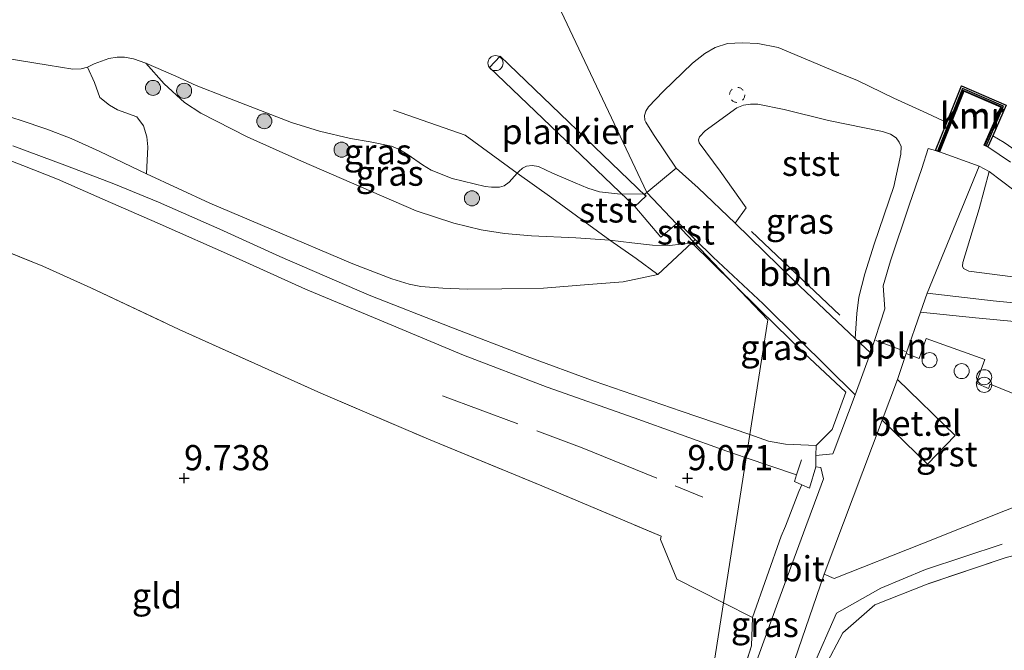
# Model space of a CAD drawing. Units: metres. Extents: x 180000 to 190010, y 437500 to 443753.
# Drawn here: x 180834 to 180931, y 441533 to 441595 of the extents above; entities that cross this region are included whole.
import ezdxf
from ezdxf.enums import TextEntityAlignment as Align

# ---------------------------------------------------------------- set-up
doc = ezdxf.new("R2010")
doc.units = ezdxf.units.M
doc.linetypes.add('IE-TERREINAFSCHEIDING', pattern=[10, 8, -2])
doc.linetypes.add('VW-6060_STREEP', pattern=[1.2, 0.6, -0.6])
doc.layers.get('0').update_dxf_attribs({"lineweight": 25})
for name, color, linetype, lineweight in [('B-ME-AL-OVERIG-GV-B7', 7, 'BV-GELEIDERAIL', 18), ('B-ME-AL-OVERIG-L-B1', 7, 'Continuous', 18), ('B-ME-GR-BOOM-S-B1', 93, 'Continuous', 18), ('B-ME-GR-STRUIKEN-GV-B6', 93, 'Continuous', 18), ('B-ME-GW-HOOGTEPUNT-S-B1', 10, 'Continuous', 25), ('B-ME-GW-KRUINLIJN-L-B1', 93, 'Continuous', 18), ('B-ME-GW-TEENLIJN-L-B1', 93, 'Continuous', 18), ('B-ME-IE-GRASLAND-GV-B6', 93, 'Continuous', 18), ('B-ME-IE-GRONDWERKLIJN-GROND_INGERICHT-GV-B6', 253, 'Continuous', 18), ('B-ME-IE-HULPGEOMETRIE-L-B1', 53, 'Continuous', 18), ('B-ME-IE-INRICHTINGSELEMENT-S-B1', 253, 'Continuous', 18), ('B-ME-IE-INRICHTINGSELEMENT-S-B2', 253, 'Continuous', 18), ('B-ME-IE-TERREINAFSCHEIDING-DOORGANG-L-B1', 8, 'IE-TERREINAFSCHEIDING-KUNSTMATIG-OPEN', 18), ('B-ME-IE-TERREINAFSCHEIDING-RASTERHEKWERK-L-B1', 8, 'IE-TERREINAFSCHEIDING', 18), ('B-ME-KW-LEUNING-L-B1', 8, 'Continuous', 18), ('B-ME-KW-SCHEEPSHELLING-GV-B6', 8, 'Continuous', 18), ('B-ME-OB-BEKLEDING-GV-B6', 253, 'Continuous', 18), ('B-ME-OB-WATERLIJN-L-B1', 133, 'OB-WATERLIJN', 18), ('B-ME-OG-WATER-GV-B6', 153, 'Continuous', 18), ('B-ME-VH-VERH_SOORT-BITUMEN-GV-B6', 8, 'IE-TERREINAFSCHEIDING-NATUURLIJK-HOUTWAL', 18), ('B-ME-VH-VERH_SOORT-GV-B6', 8, 'Continuous', 18), ('B-ME-VV-KADEMUUR-GV-B6', 10, 'Continuous', 25), ('B-ME-VV-KADEMUUR-L-B1', 10, 'Continuous', 25), ('B-ME-VW-MARKERING-BEBAKENING-S-B1', 255, 'VW-6060_STREEP', 18)]:
    doc.layers.add(name, color=color, linetype=linetype, lineweight=lineweight)
doc.styles.add('NLCS-ISO', font='NLCS-ISO.TTF')
doc.linetypes.add('BV-GELEIDERAIL', pattern='A,10,-3,[108,NLCS.SHX,S=1,R=0,X=0,Y=0],-3', length=16)
doc.linetypes.add('IE-TERREINAFSCHEIDING-KUNSTMATIG-OPEN', pattern='A,7,-1.5,[67,NLCS.SHX,S=0.75,R=0,X=0,Y=0],-1.5', length=10)
doc.linetypes.add('IE-TERREINAFSCHEIDING-NATUURLIJK-HOUTWAL', pattern='A,7,-1.5,[67,NLCS.SHX,S=0.75,R=45,X=0,Y=0],-1.5,7,-1.5,[70,NLCS.SHX,S=0.75,R=0,X=0,Y=0],-1.5', length=20)
doc.linetypes.add('OB-WATERLIJN', pattern='A,10,[32,NLCS.SHX,S=2,R=0,X=0,Y=0],-12', length=22)

# ---------------------------------------------------------------- blocks, each defined once
blk = doc.blocks.new('dtb')
blk.add_circle((0, 0), 0.75)
blk = doc.blocks.new('prullenbak')
for centre in [(-0.375, 0), (0.375, 0)]:
    blk.add_circle(centre, 0.75)
blk = doc.blocks.new('boom')
blk.add_hatch(color=256).paths.add_polyline_path([(-0.75, 0, 1), (0.75, 0, 1)])
blk.add_circle((0, 0), 0.75)
blk = doc.blocks.new('hoogtepunt')
for p, q in [((-0.5, 0), (0.5, 0)), ((0, 0.5), (0, -0.5))]:
    blk.add_line(p, q)

msp = doc.modelspace()

# ---------------------------------------------------------------- linework, layer by layer
at = {"layer": 'B-ME-AL-OVERIG-GV-B7'}
msp.add_polyline3d([(180895.877, 441577.975, 6.587), (180894.767, 441576.946, 6.587), (180880.327, 441590.744, 6.606), (180881.4, 441591.89, 6.622), (180895.877, 441577.975, 6.587)], dxfattribs=at)
at = {"layer": 'B-ME-AL-OVERIG-L-B1'}
for p, q in [((180915.136, 441566.174, 9.009), (180906.357, 441574.475, 8.06)), ((180918.718, 441563.671, 9.783), (180921.678, 441562.565, 9.734))]:
    msp.add_line(p, q, dxfattribs=at)
at = {"layer": 'B-ME-GR-STRUIKEN-GV-B6'}
msp.add_polyline3d([(180830.387, 441591.972, 6.4), (180836.499, 441590.974, 6.4), (180838.952, 441590.6, 6.4), (180839.77, 441590.631, 6.4), (180840.395, 441590.773, 6.4), (180841.094, 441589.273, 7.08), (180841.646, 441587.772, 7.366), (180842.577, 441587.022, 7.419), (180843.382, 441586.566, 7.488), (180845.3, 441585.847, 7.465), (180845.965, 441584.968, 7.661), (180846.297, 441583.855, 7.925), (180846.388, 441582.89, 8.155), (180846.275, 441580.187, 9.179), (180841.63, 441582.406, 9.26), (180838.793, 441583.699, 9.292), (180836.362, 441584.623, 9.312), (180833.708, 441585.508, 9.397), (180829.914, 441586.729, 9.413)], dxfattribs=at)
at = {"layer": 'B-ME-GW-KRUINLIJN-L-B1'}
msp.add_polyline3d([(180829.914, 441586.729, 9.413), (180833.708, 441585.508, 9.397), (180836.362, 441584.623, 9.312), (180838.793, 441583.699, 9.292), (180841.63, 441582.406, 9.26), (180846.275, 441580.187, 9.179), (180852.56, 441577.293, 9.081), (180858.642, 441574.697, 8.896), (180866.771, 441571.283, 8.899), (180870.635, 441569.78, 8.844), (180872.351, 441569.233, 8.818), (180873.518, 441569.029, 8.72), (180875.693, 441568.864, 8.639), (180878.131, 441568.766, 8.532), (180881.577, 441568.771, 8.457), (180885.699, 441568.845, 8.331), (180890.168, 441569.208, 8.08), (180893.623, 441569.482, 7.895), (180897.075, 441570.222, 7.81)], dxfattribs=at)
at = {"layer": 'B-ME-GW-TEENLIJN-L-B1'}
msp.add_polyline3d([(180846.212, 441591.181, 6.4), (180848.024, 441589.131, 6.475), (180850.049, 441587.263, 6.559), (180851.67, 441586.225, 6.637), (180856.282, 441583.869, 6.888), (180861.658, 441581.457, 6.975), (180868.617, 441578.451, 7.021), (180873.058, 441576.511, 7.076), (180876.81, 441575.292, 7.131), (180879.502, 441574.632, 7.112), (180881.83, 441574.262, 7.125), (180884.509, 441574.034, 7.105), (180888.93, 441573.857, 7.118), (180892.29, 441573.631, 7.216), (180894.488, 441573.341, 7.079), (180896.535, 441573.123, 7.095), (180898.248, 441573.076, 7.174), (180900.449, 441573.35, 7.245)], dxfattribs=at)
at = {"layer": 'B-ME-IE-GRASLAND-GV-B6'}
for points in [[(180846.212, 441591.181, 6.4), (180848.024, 441589.131, 6.475), (180850.049, 441587.263, 6.559), (180851.67, 441586.225, 6.637), (180856.282, 441583.869, 6.888), (180861.658, 441581.457, 6.975), (180868.617, 441578.451, 7.021), (180873.058, 441576.511, 7.076), (180876.81, 441575.292, 7.131), (180879.502, 441574.632, 7.112), (180881.83, 441574.262, 7.125), (180884.509, 441574.034, 7.105), (180888.93, 441573.857, 7.118), (180892.29, 441573.631, 7.216), (180894.488, 441573.341, 7.079), (180896.535, 441573.123, 7.095), (180898.248, 441573.076, 7.174), (180900.449, 441573.35, 7.245), (180897.075, 441570.222, 7.81), (180893.623, 441569.482, 7.895), (180890.168, 441569.208, 8.08), (180885.699, 441568.845, 8.331), (180881.577, 441568.771, 8.457), (180878.131, 441568.766, 8.532), (180875.693, 441568.864, 8.639), (180873.518, 441569.029, 8.72), (180872.351, 441569.233, 8.818), (180870.635, 441569.78, 8.844), (180866.771, 441571.283, 8.899), (180858.642, 441574.697, 8.896), (180852.56, 441577.293, 9.081), (180846.275, 441580.187, 9.179), (180846.388, 441582.89, 8.155), (180846.297, 441583.855, 7.925), (180845.965, 441584.968, 7.661), (180845.3, 441585.847, 7.465), (180843.382, 441586.566, 7.488), (180842.577, 441587.022, 7.419), (180841.646, 441587.772, 7.366), (180841.094, 441589.273, 7.08), (180840.395, 441590.773, 6.4), (180841.082, 441591.098, 6.4), (180842.514, 441591.639, 6.4), (180843.368, 441591.763, 6.4), (180844.076, 441591.767, 6.4), (180844.987, 441591.606, 6.4), (180846.212, 441591.181, 6.4)], [(180846.212, 441591.181, 6.4), (180849.165, 441589.884, 6.4), (180851.196, 441588.98, 6.4), (180854.069, 441587.836, 6.4), (180860.661, 441585.296, 6.4), (180863.46, 441584.418, 6.4), (180866.534, 441583.691, 6.4), (180868.5, 441583.363, 6.4), (180870.614, 441582.951, 6.4), (180871.416, 441582.615, 6.4), (180872.265, 441582.096, 6.4), (180873.695, 441581.083, 6.4), (180874.534, 441580.563, 6.4), (180876.633, 441579.723, 6.4), (180879.899, 441578.944, 6.4), (180880.547, 441578.886, 6.4), (180881.344, 441578.881, 6.4), (180881.816, 441579.015, 6.4), (180882.305, 441579.368, 6.4), (180883.085, 441580.25, 6.4), (180886.525, 441577.812, 6.738), (180892.29, 441573.631, 7.216), (180888.93, 441573.857, 7.118), (180884.509, 441574.034, 7.105), (180881.83, 441574.262, 7.125), (180879.502, 441574.632, 7.112), (180876.81, 441575.292, 7.131), (180873.058, 441576.511, 7.076), (180868.617, 441578.451, 7.021), (180861.658, 441581.457, 6.975), (180856.282, 441583.869, 6.888), (180851.67, 441586.225, 6.637), (180850.049, 441587.263, 6.559), (180848.024, 441589.131, 6.475), (180846.212, 441591.181, 6.4)], [(180829.914, 441586.729, 9.413), (180833.708, 441585.508, 9.397), (180836.362, 441584.623, 9.312), (180838.793, 441583.699, 9.292), (180841.63, 441582.406, 9.26), (180846.275, 441580.187, 9.179), (180852.56, 441577.293, 9.081), (180858.642, 441574.697, 8.896), (180866.771, 441571.283, 8.899), (180870.635, 441569.78, 8.844), (180872.351, 441569.233, 8.818), (180873.518, 441569.029, 8.72), (180875.693, 441568.864, 8.639), (180878.131, 441568.766, 8.532), (180881.577, 441568.771, 8.457), (180885.699, 441568.845, 8.331), (180890.168, 441569.208, 8.08), (180893.623, 441569.482, 7.895), (180897.075, 441570.222, 7.81), (180900.449, 441573.35, 7.245)], [(180916.666, 441563.873, 8.743), (180914.882, 441565.554, 8.551), (180910.532, 441569.662, 8.038), (180904.761, 441575.296, 7.298), (180905.856, 441576.832, 7.522), (180903.261, 441580.447, 7.22), (180901.163, 441583.26, 7.1), (180901.098, 441583.568, 7.08), (180901.208, 441583.877, 7.064), (180901.766, 441584.462, 7.064), (180904.904, 441586.736, 7.086), (180905.575, 441587.027, 7.067), (180906.275, 441587.122, 7.07), (180906.989, 441587.112, 7.074), (180909.633, 441586.587, 7.074), (180914.03, 441585.496, 7.083), (180919.381, 441584.39, 6.921), (180920.174, 441584.121, 6.983), (180920.729, 441583.774, 6.969), (180921.039, 441583.348, 7.002), (180921.245, 441582.908, 7.012), (180921.221, 441582.137, 7.077), (180920.51, 441578.933, 7.62), (180918.553, 441573.208, 8.458), (180917.615, 441570.264, 8.685), (180917.036, 441567.952, 8.718), (180916.84, 441566.335, 8.728), (180916.666, 441563.873, 8.743)], [(180900.449, 441573.35, 7.245), (180900.589, 441573.491, 7.183), (180907.983, 441565.713, 8.205), (180906.201, 441554.32, 9.044), (180899.398, 441556.632, 9.024), (180890.73, 441559.62, 8.988), (180884.082, 441562.082, 9.001), (180876.486, 441564.997, 9.018), (180868.399, 441568.161, 9.096), (180859.498, 441571.99, 9.122), (180853.548, 441574.709, 9.183), (180847.461, 441577.371, 9.32), (180843.03, 441579.208, 9.378), (180838.406, 441580.969, 9.44), (180832.985, 441582.987, 9.476)], [(180830.981, 441582.169, 9.434), (180833.984, 441581.033, 9.404), (180837.436, 441579.66, 9.421), (180842.16, 441577.601, 9.359), (180847.341, 441575.323, 9.31), (180855.098, 441571.898, 9.19), (180862.079, 441568.755, 9.157), (180868.832, 441565.939, 9.099), (180877.756, 441562.212, 9.109), (180886.059, 441559.014, 9.112), (180894.716, 441555.994, 9.044), (180903.909, 441552.669, 9.034), (180905.841, 441552.018, 9.123), (180903.59, 441537.62, 9.641), (180898.954, 441539.957, 9.659), (180897.327, 441543.924, 9.594), (180897.399, 441544.239, 9.594), (180885.554, 441549.222, 9.5), (180874.268, 441553.857, 9.484), (180863.583, 441558.43, 9.428), (180849.519, 441564.76, 9.523), (180840.75, 441568.872, 9.497), (180835.957, 441571.047, 9.542), (180831.016, 441573.004, 9.558)], [(180929.969, 441580.42, 6.491), (180932.447, 441578.569, 6.598), (180936.449, 441575.579, 6.894), (180940.872, 441572.275, 7.086), (180946.34, 441568.163, 7.3), (180936.449, 441569.443, 7.46), (180927.948, 441570.534, 7.746), (180927.446, 441570.801, 7.746), (180927.348, 441571.032, 7.746), (180927.375, 441571.388, 7.713), (180928.976, 441576.715, 6.982), (180929.969, 441580.42, 6.491)], [(180900.783, 441573.687, 7.097), (180902.573, 441571.929, 7.305), (180907.545, 441567.289, 7.9), (180911.091, 441563.744, 8.364), (180916.686, 441558.28, 9.09), (180914.594, 441552.754, 9.269), (180914.462, 441552.403, 9.285), (180912.778, 441552.231, 9.276), (180912.804, 441553.224, 9.22), (180909.747, 441553.37, 9.141), (180908.074, 441553.684, 9.05), (180906.201, 441554.32, 9.044), (180907.983, 441565.713, 8.205), (180900.589, 441573.491, 7.183), (180900.783, 441573.687, 7.097)], [(180936.267, 441556.796, 8.796), (180930.091, 441559.322, 8.819), (180929.92, 441558.889, 8.834), (180928.698, 441559.427, 8.81), (180929.539, 441561.762, 8.738), (180923.737, 441563.862, 8.771), (180923.032, 441561.883, 8.781), (180921.75, 441562.352, 8.831), (180923.155, 441566.48, 8.69), (180928.62, 441565.921, 8.452), (180935.315, 441565.265, 8.231)], [(180905.841, 441552.018, 9.123), (180910.844, 441550.333, 9.355), (180910.628, 441549.67, 9.379), (180911.356, 441549.348, 9.428), (180912.127, 441549.008, 9.48), (180912.749, 441551.11, 9.34), (180913.255, 441551.045, 9.346), (180913.524, 441549.917, 9.404), (180913.059, 441548.683, 9.463), (180911.758, 441545.196, 9.594), (180908.978, 441537.644, 9.795), (180906.347, 441530.336, 10.019), (180904.117, 441524.26, 10.292), (180902.066, 441518.934, 10.565), (180901.868, 441519.917, 10.499), (180903.08, 441523.262, 10.299), (180904.483, 441527.468, 10.078), (180906.365, 441533.366, 9.873), (180906.477, 441536.164, 9.629), (180903.59, 441537.62, 9.641), (180905.841, 441552.018, 9.123)], [(180897.249, 441496.089, 12.05), (180901.431, 441507.398, 11.219), (180907.423, 441523.133, 10.352), (180910.293, 441530.834, 9.999), (180913.586, 441540.456, 9.755), (180914.587, 441540.025, 9.724), (180923.287, 441543.495, 9.353), (180935.677, 441548.397, 8.868)], [(180931.572, 441542.086, 8.713), (180923.823, 441539.472, 8.882), (180918.621, 441537.441, 9.184), (180915.46, 441534.659, 9.37), (180913.614, 441531.216, 9.422), (180911.266, 441526.004, 9.542), (180908.36, 441519.185, 9.915), (180905.977, 441513.252, 10.244), (180902.587, 441506.316, 11.186), (180901.341, 441502.525, 11.41), (180900.445, 441500.424, 11.488), (180905.284, 441499.409, 10.702), (180908.221, 441499.03, 10.478), (180906.149, 441495.18, 10.641), (180899.663, 441496.295, 11.74), (180898.857, 441495.629, 11.896), (180898.368, 441494.817, 12.065), (180897.249, 441496.089, 12.05)]]:
    msp.add_polyline3d(points, dxfattribs=at)
at = {"layer": 'B-ME-IE-GRONDWERKLIJN-GROND_INGERICHT-GV-B6'}
for points in [[(180831.016, 441573.004, 9.558), (180835.957, 441571.047, 9.542), (180840.75, 441568.872, 9.497), (180849.519, 441564.76, 9.523), (180863.583, 441558.43, 9.428), (180874.268, 441553.857, 9.484), (180885.554, 441549.222, 9.5), (180897.399, 441544.239, 9.594), (180897.327, 441543.924, 9.594), (180898.954, 441539.957, 9.659), (180903.59, 441537.62, 9.641), (180900.954, 441520.766, 10.141)], [(180932.198, 441525.283, 8.917), (180908.221, 441499.03, 10.478), (180905.284, 441499.409, 10.702), (180900.445, 441500.424, 11.488), (180901.341, 441502.525, 11.41), (180902.587, 441506.316, 11.186), (180905.977, 441513.252, 10.244), (180908.36, 441519.185, 9.915), (180911.266, 441526.004, 9.542), (180913.614, 441531.216, 9.422), (180915.46, 441534.659, 9.37), (180918.621, 441537.441, 9.184), (180923.823, 441539.472, 8.882), (180931.572, 441542.086, 8.713)], [(180900.954, 441520.766, 10.141), (180903.59, 441537.62, 9.641), (180906.477, 441536.164, 9.629), (180906.365, 441533.366, 9.873), (180904.483, 441527.468, 10.078), (180904.652, 441530.533, 9.769), (180903.339, 441526.817, 9.891), (180900.954, 441520.766, 10.141)]]:
    msp.add_polyline3d(points, dxfattribs=at)
at = {"layer": 'B-ME-IE-HULPGEOMETRIE-L-B1'}
msp.add_polyline3d([(180898.92, 441486.428, 13.378), (180898.368, 441494.817, 12.065), (180897.249, 441496.089, 12.05), (180895.654, 441496.56, 12.019), (180903.402, 441518.036, 10.598), (180902.066, 441518.934, 10.565), (180901.868, 441519.917, 10.499), (180900.954, 441520.766, 10.141), (180903.59, 441537.62, 9.641), (180905.841, 441552.018, 9.123), (180906.201, 441554.32, 9.044), (180907.983, 441565.713, 8.205), (180900.589, 441573.491, 7.183), (180898.927, 441575.239, 6.892), (180895.964, 441578.356, 6.4), (180809.865, 441760.027, 6.4)], dxfattribs=at)
at = {"layer": 'B-ME-IE-TERREINAFSCHEIDING-DOORGANG-L-B1'}
for p, q in [((180912.778, 441552.231, 9.276), (180912.749, 441551.11, 9.34)), ((180911.061, 441548.67, 9.454), (180909.74, 441545.217, 9.587)), ((180909.321, 441544.24, 9.62), (180906.477, 441536.164, 9.629)), ((180897.327, 441543.924, 9.594), (180898.954, 441539.957, 9.659))]:
    msp.add_line(p, q, dxfattribs=at)
at = {"layer": 'B-ME-IE-TERREINAFSCHEIDING-RASTERHEKWERK-L-B1'}
for p, q in [((180897.075, 441570.222, 7.81), (180900.449, 441573.35, 7.245)), ((180900.449, 441573.35, 7.245), (180904.565, 441569.309, 7.733)), ((180912.804, 441553.224, 9.22), (180912.778, 441552.231, 9.276)), ((180910.844, 441550.333, 9.355), (180911.331, 441551.824, 9.301)), ((180911.356, 441549.348, 9.428), (180911.061, 441548.67, 9.454)), ((180909.74, 441545.217, 9.587), (180909.321, 441544.24, 9.62)), ((180903.59, 441537.62, 9.641), (180898.954, 441539.957, 9.659))]:
    msp.add_line(p, q, dxfattribs=at)
for points in [[(180870.822, 441586.522, 6.4), (180877.942, 441584.023, 6.4), (180883.085, 441580.25, 6.4)], [(180806.389, 441580.447, 9.838), (180813.52, 441578.334, 9.825), (180822.42, 441575.771, 9.666), (180826.944, 441574.437, 9.565), (180831.016, 441573.004, 9.558), (180835.957, 441571.047, 9.542), (180840.75, 441568.872, 9.497), (180849.519, 441564.76, 9.523), (180863.583, 441558.43, 9.428), (180874.268, 441553.857, 9.484), (180885.554, 441549.222, 9.5), (180897.399, 441544.239, 9.594), (180897.327, 441543.924, 9.594)], [(180883.085, 441580.25, 6.4), (180886.525, 441577.812, 6.738), (180892.29, 441573.631, 7.216)], [(180892.29, 441573.631, 7.216), (180894.93, 441571.785, 7.641), (180897.075, 441570.222, 7.81)], [(180904.565, 441569.309, 7.733), (180907.211, 441566.71, 8.084), (180911.639, 441562.374, 8.626), (180915.748, 441558.529, 9.08), (180914.396, 441554.825, 9.229), (180912.804, 441553.224, 9.22)], [(180902.587, 441506.316, 11.186), (180904.412, 441511.143, 10.819), (180906.998, 441517.576, 10.471), (180910.049, 441525.169, 10.114), (180912.403, 441531.124, 9.903), (180914.821, 441536.612, 9.753), (180919.217, 441539.085, 9.548), (180923.662, 441540.936, 9.37), (180932.538, 441543.865, 9.074), (180941.901, 441545.857, 8.453), (180942.24, 441546.262, 8.46), (180944.759, 441550.101, 8.469), (180946.241, 441552.455, 8.287), (180947.394, 441554.287, 8.113), (180949.269, 441556.544, 7.644), (180952.714, 441560.985, 7.052), (180953.172, 441561.628, 6.972), (180955.251, 441564.547, 6.61)], [(180875.671, 441558.152, 9.26), (180889.547, 441553.017, 9.692), (180901.545, 441548.112, 9.701)], [(180951.093, 441558.224, 7.211), (180949.019, 441555.442, 7.602), (180947.24, 441552.638, 8.017), (180946.532, 441551.524, 8.15), (180945.73, 441550.264, 8.3), (180942.587, 441545.286, 8.326), (180941.033, 441544.812, 8.374), (180937.805, 441543.827, 8.472), (180931.572, 441542.086, 8.713), (180923.823, 441539.472, 8.882), (180918.621, 441537.441, 9.184), (180915.46, 441534.659, 9.37), (180913.614, 441531.216, 9.422), (180911.266, 441526.004, 9.542), (180908.36, 441519.185, 9.915), (180905.977, 441513.252, 10.244), (180902.587, 441506.316, 11.186)], [(180912.749, 441551.11, 9.34), (180912.127, 441549.008, 9.48), (180911.356, 441549.348, 9.428), (180910.628, 441549.67, 9.379), (180910.844, 441550.333, 9.355)], [(180904.483, 441527.468, 10.078), (180906.365, 441533.366, 9.873), (180906.477, 441536.164, 9.629), (180903.59, 441537.62, 9.641)]]:
    msp.add_polyline3d(points, dxfattribs=at)
at = {"layer": 'B-ME-KW-LEUNING-L-B1'}
msp.add_polyline3d([(180929.568, 441582.996, 6.763), (180931.261, 441586.855, 6.786), (180927.408, 441588.509, 6.786), (180924.955, 441582.404, 6.786)], dxfattribs=at)
at = {"layer": 'B-ME-KW-SCHEEPSHELLING-GV-B6'}
for points in [[(180916.666, 441563.873, 8.743), (180918.196, 441562.432, 8.908), (180916.686, 441558.28, 9.09), (180911.091, 441563.744, 8.364), (180907.545, 441567.289, 7.9), (180902.573, 441571.929, 7.305), (180900.783, 441573.687, 7.097), (180899.074, 441575.364, 6.899), (180898.927, 441575.239, 6.892), (180895.964, 441578.356, 6.4), (180898.902, 441580.774, 6.4), (180901.073, 441578.822, 6.832), (180904.761, 441575.296, 7.298), (180910.532, 441569.662, 8.038), (180914.882, 441565.554, 8.551), (180916.666, 441563.873, 8.743)], [(180895.749, 441578.18, 6.4), (180895.964, 441578.356, 6.4), (180898.927, 441575.239, 6.892), (180897.368, 441573.91, 6.821), (180894.767, 441576.946, 6.587), (180895.877, 441577.975, 6.587), (180895.921, 441578.015, 6.574), (180895.749, 441578.18, 6.4)]]:
    msp.add_polyline3d(points, dxfattribs=at)
at = {"layer": 'B-ME-OB-BEKLEDING-GV-B6'}
for points in [[(180916.666, 441563.873, 8.743), (180916.84, 441566.335, 8.728), (180917.036, 441567.952, 8.718), (180917.615, 441570.264, 8.685), (180918.553, 441573.208, 8.458), (180920.51, 441578.933, 7.62), (180921.221, 441582.137, 7.077), (180921.245, 441582.908, 7.012), (180921.039, 441583.348, 7.002), (180920.729, 441583.774, 6.969), (180920.174, 441584.121, 6.983), (180919.381, 441584.39, 6.921), (180914.03, 441585.496, 7.083), (180909.633, 441586.587, 7.074), (180906.989, 441587.112, 7.074), (180906.275, 441587.122, 7.07), (180905.575, 441587.027, 7.067), (180904.904, 441586.736, 7.086), (180901.766, 441584.462, 7.064), (180901.208, 441583.877, 7.064), (180901.098, 441583.568, 7.08), (180901.163, 441583.26, 7.1), (180903.261, 441580.447, 7.22), (180905.856, 441576.832, 7.522), (180904.761, 441575.296, 7.298), (180901.073, 441578.822, 6.832), (180898.902, 441580.774, 6.4), (180896.628, 441584.104, 6.4), (180895.873, 441585.337, 6.4), (180895.763, 441585.536, 6.4), (180895.739, 441585.977, 6.4), (180895.863, 441586.418, 6.4), (180896.133, 441586.86, 6.4), (180897.594, 441588.358, 6.4), (180900.517, 441591.185, 6.4), (180901.729, 441592.136, 6.4), (180902.775, 441592.75, 6.4), (180903.99, 441593.134, 6.4), (180905.437, 441593.205, 6.4), (180907.011, 441593.13, 6.4), (180909.028, 441592.721, 6.4), (180914.854, 441590.285, 6.4), (180916.915, 441589.452, 6.4), (180920.526, 441587.708, 6.4), (180923.411, 441586.368, 6.4), (180925.783, 441585.301, 6.4), (180924.666, 441582.52, 6.663), (180923.916, 441582.701, 6.678), (180923.296, 441580.737, 6.88), (180922.044, 441577.083, 7.487), (180920.181, 441571.555, 8.427), (180919.453, 441569.089, 8.602), (180919.631, 441566.797, 8.755), (180918.196, 441562.432, 8.908), (180916.666, 441563.873, 8.743)], [(180929.854, 441582.87, 6.549), (180930.338, 441583.972, 6.4), (180931.47, 441583.296, 6.4), (180932.651, 441582.475, 6.4)], [(180932.101, 441581.364, 6.522), (180929.854, 441582.87, 6.549)], [(180900.449, 441573.35, 7.245), (180898.248, 441573.076, 7.174), (180896.535, 441573.123, 7.095), (180894.488, 441573.341, 7.079), (180892.29, 441573.631, 7.216), (180886.525, 441577.812, 6.738), (180883.085, 441580.25, 6.4), (180883.253, 441580.441, 6.4), (180883.637, 441580.767, 6.4), (180884.004, 441580.953, 6.4), (180884.581, 441581.009, 6.4), (180885.195, 441580.933, 6.4), (180886.599, 441580.266, 6.4), (180888.852, 441579.29, 6.4), (180890.123, 441578.772, 6.4), (180891.273, 441578.414, 6.4), (180893.074, 441578.207, 6.4), (180895.749, 441578.18, 6.4), (180895.921, 441578.015, 6.574), (180895.877, 441577.975, 6.587), (180894.767, 441576.946, 6.587), (180897.368, 441573.91, 6.821), (180898.927, 441575.239, 6.892), (180900.589, 441573.491, 7.183), (180900.449, 441573.35, 7.245)], [(180928.993, 441580.95, 6.556), (180929.969, 441580.42, 6.491), (180928.976, 441576.715, 6.982), (180927.375, 441571.388, 7.713), (180927.348, 441571.032, 7.746), (180927.446, 441570.801, 7.746), (180927.948, 441570.534, 7.746), (180936.449, 441569.443, 7.46), (180946.34, 441568.163, 7.3), (180949.581, 441565.675, 7.456), (180949.551, 441565.577, 7.479), (180945.805, 441565.966, 7.733), (180939.15, 441566.723, 8.025), (180930.365, 441567.584, 8.317), (180923.812, 441568.357, 8.581), (180928.993, 441580.95, 6.556)], [(180900.783, 441573.687, 7.097), (180900.589, 441573.491, 7.183), (180898.927, 441575.239, 6.892), (180899.074, 441575.364, 6.899), (180900.783, 441573.687, 7.097)]]:
    msp.add_polyline3d(points, dxfattribs=at)
at = {"layer": 'B-ME-OB-WATERLIJN-L-B1'}
for points in [[(180932.651, 441582.475, 6.4), (180931.47, 441583.296, 6.4), (180930.338, 441583.972, 6.4), (180931.674, 441587.018, 6.4), (180927.237, 441588.922, 6.4), (180925.783, 441585.301, 6.4), (180923.411, 441586.368, 6.4), (180920.526, 441587.708, 6.4), (180916.915, 441589.452, 6.4), (180914.854, 441590.285, 6.4), (180909.028, 441592.721, 6.4), (180907.011, 441593.13, 6.4), (180905.437, 441593.205, 6.4), (180903.99, 441593.134, 6.4), (180902.775, 441592.75, 6.4), (180901.729, 441592.136, 6.4), (180900.517, 441591.185, 6.4), (180897.594, 441588.358, 6.4), (180896.133, 441586.86, 6.4), (180895.863, 441586.418, 6.4), (180895.739, 441585.977, 6.4), (180895.763, 441585.536, 6.4), (180895.873, 441585.337, 6.4), (180896.628, 441584.104, 6.4), (180898.902, 441580.774, 6.4), (180895.964, 441578.356, 6.4)], [(180895.964, 441578.356, 6.4), (180895.749, 441578.18, 6.4), (180893.074, 441578.207, 6.4), (180891.273, 441578.414, 6.4), (180890.123, 441578.772, 6.4), (180888.852, 441579.29, 6.4), (180886.599, 441580.266, 6.4), (180885.195, 441580.933, 6.4), (180884.581, 441581.009, 6.4), (180884.004, 441580.953, 6.4), (180883.637, 441580.767, 6.4), (180883.253, 441580.441, 6.4), (180883.085, 441580.25, 6.4), (180882.305, 441579.368, 6.4), (180881.816, 441579.015, 6.4), (180881.344, 441578.881, 6.4), (180880.547, 441578.886, 6.4), (180879.899, 441578.944, 6.4), (180876.633, 441579.723, 6.4), (180874.534, 441580.563, 6.4), (180873.695, 441581.083, 6.4), (180872.265, 441582.096, 6.4), (180871.416, 441582.615, 6.4), (180870.614, 441582.951, 6.4), (180868.5, 441583.363, 6.4), (180866.534, 441583.691, 6.4), (180863.46, 441584.418, 6.4), (180860.661, 441585.296, 6.4), (180854.069, 441587.836, 6.4), (180851.196, 441588.98, 6.4), (180849.165, 441589.884, 6.4), (180846.212, 441591.181, 6.4), (180844.987, 441591.606, 6.4), (180844.076, 441591.767, 6.4), (180843.368, 441591.763, 6.4), (180842.514, 441591.639, 6.4), (180841.082, 441591.098, 6.4), (180840.395, 441590.773, 6.4), (180839.77, 441590.631, 6.4), (180838.952, 441590.6, 6.4), (180836.499, 441590.974, 6.4), (180830.387, 441591.972, 6.4)]]:
    msp.add_polyline3d(points, dxfattribs=at)
at = {"layer": 'B-ME-OG-WATER-GV-B6'}
for points in [[(180932.651, 441582.475, 6.4), (180931.47, 441583.296, 6.4), (180930.338, 441583.972, 6.4), (180931.674, 441587.018, 6.4), (180927.237, 441588.922, 6.4), (180925.783, 441585.301, 6.4), (180923.411, 441586.368, 6.4), (180920.526, 441587.708, 6.4), (180916.915, 441589.452, 6.4), (180914.854, 441590.285, 6.4), (180909.028, 441592.721, 6.4), (180907.011, 441593.13, 6.4), (180905.437, 441593.205, 6.4), (180903.99, 441593.134, 6.4), (180902.775, 441592.75, 6.4), (180901.729, 441592.136, 6.4), (180900.517, 441591.185, 6.4), (180897.594, 441588.358, 6.4), (180896.133, 441586.86, 6.4), (180895.863, 441586.418, 6.4), (180895.739, 441585.977, 6.4), (180895.763, 441585.536, 6.4), (180895.873, 441585.337, 6.4), (180896.628, 441584.104, 6.4), (180898.902, 441580.774, 6.4), (180895.964, 441578.356, 6.4), (180809.865, 441760.027, 6.4)], [(180809.865, 441760.027, 6.4), (180895.964, 441578.356, 6.4), (180895.749, 441578.18, 6.4), (180893.074, 441578.207, 6.4), (180891.273, 441578.414, 6.4), (180890.123, 441578.772, 6.4), (180888.852, 441579.29, 6.4), (180886.599, 441580.266, 6.4), (180885.195, 441580.933, 6.4), (180884.581, 441581.009, 6.4), (180884.004, 441580.953, 6.4), (180883.637, 441580.767, 6.4), (180883.253, 441580.441, 6.4), (180883.085, 441580.25, 6.4), (180882.305, 441579.368, 6.4), (180881.816, 441579.015, 6.4), (180881.344, 441578.881, 6.4), (180880.547, 441578.886, 6.4), (180879.899, 441578.944, 6.4), (180876.633, 441579.723, 6.4), (180874.534, 441580.563, 6.4), (180873.695, 441581.083, 6.4), (180872.265, 441582.096, 6.4), (180871.416, 441582.615, 6.4), (180870.614, 441582.951, 6.4), (180868.5, 441583.363, 6.4), (180866.534, 441583.691, 6.4), (180863.46, 441584.418, 6.4), (180860.661, 441585.296, 6.4), (180854.069, 441587.836, 6.4), (180851.196, 441588.98, 6.4), (180849.165, 441589.884, 6.4), (180846.212, 441591.181, 6.4), (180844.987, 441591.606, 6.4), (180844.076, 441591.767, 6.4), (180843.368, 441591.763, 6.4), (180842.514, 441591.639, 6.4), (180841.082, 441591.098, 6.4), (180840.395, 441590.773, 6.4), (180839.77, 441590.631, 6.4), (180838.952, 441590.6, 6.4), (180836.499, 441590.974, 6.4), (180830.387, 441591.972, 6.4)]]:
    msp.add_polyline3d(points, dxfattribs=at)
at = {"layer": 'B-ME-VH-VERH_SOORT-BITUMEN-GV-B6'}
for points in [[(180832.985, 441582.987, 9.476), (180838.406, 441580.969, 9.44), (180843.03, 441579.208, 9.378), (180847.461, 441577.371, 9.32), (180853.548, 441574.709, 9.183), (180859.498, 441571.99, 9.122), (180868.399, 441568.161, 9.096), (180876.486, 441564.997, 9.018), (180884.082, 441562.082, 9.001), (180890.73, 441559.62, 8.988), (180899.398, 441556.632, 9.024), (180906.201, 441554.32, 9.044), (180905.841, 441552.018, 9.123)], [(180906.347, 441530.336, 10.019), (180908.978, 441537.644, 9.795), (180911.758, 441545.196, 9.594), (180913.059, 441548.683, 9.463), (180913.524, 441549.917, 9.404), (180913.255, 441551.045, 9.346), (180912.749, 441551.11, 9.34), (180912.127, 441549.008, 9.48), (180911.356, 441549.348, 9.428), (180910.628, 441549.67, 9.379), (180910.844, 441550.333, 9.355), (180905.841, 441552.018, 9.123), (180906.201, 441554.32, 9.044), (180908.074, 441553.684, 9.05), (180909.747, 441553.37, 9.141), (180912.804, 441553.224, 9.22), (180912.778, 441552.231, 9.276), (180914.462, 441552.403, 9.285), (180914.594, 441552.754, 9.269), (180916.686, 441558.28, 9.09), (180918.196, 441562.432, 8.908), (180919.631, 441566.797, 8.755), (180919.453, 441569.089, 8.602), (180920.181, 441571.555, 8.427), (180922.044, 441577.083, 7.487), (180923.296, 441580.737, 6.88), (180923.916, 441582.701, 6.678), (180924.666, 441582.52, 6.663), (180925.037, 441582.371, 6.663), (180928.993, 441580.95, 6.556), (180923.812, 441568.357, 8.581), (180923.155, 441566.48, 8.69), (180921.75, 441562.352, 8.831), (180920.865, 441559.779, 8.951), (180919.352, 441555.742, 9.148), (180913.586, 441540.456, 9.755), (180910.293, 441530.834, 9.999)], [(180905.841, 441552.018, 9.123), (180903.909, 441552.669, 9.034), (180894.716, 441555.994, 9.044), (180886.059, 441559.014, 9.112), (180877.756, 441562.212, 9.109), (180868.832, 441565.939, 9.099), (180862.079, 441568.755, 9.157), (180855.098, 441571.898, 9.19), (180847.341, 441575.323, 9.31), (180842.16, 441577.601, 9.359), (180837.436, 441579.66, 9.421), (180833.984, 441581.033, 9.404), (180830.981, 441582.169, 9.434)]]:
    msp.add_polyline3d(points, dxfattribs=at)
at = {"layer": 'B-ME-VH-VERH_SOORT-GV-B6'}
for points in [[(180928.993, 441580.95, 6.556), (180925.037, 441582.371, 6.663), (180927.456, 441588.393, 6.549), (180931.146, 441586.809, 6.549), (180929.488, 441583.031, 6.549), (180929.854, 441582.87, 6.549), (180932.101, 441581.364, 6.522)], [(180932.447, 441578.569, 6.598), (180929.969, 441580.42, 6.491), (180928.993, 441580.95, 6.556)], [(180935.315, 441565.265, 8.231), (180928.62, 441565.921, 8.452), (180923.155, 441566.48, 8.69), (180923.812, 441568.357, 8.581), (180930.365, 441567.584, 8.317), (180939.15, 441566.723, 8.025)], [(180919.352, 441555.742, 9.148), (180923.846, 441551.381, 9.15), (180926.614, 441554.226, 9.013), (180920.865, 441559.779, 8.951), (180921.75, 441562.352, 8.831), (180923.032, 441561.883, 8.781), (180923.737, 441563.862, 8.771), (180929.539, 441561.762, 8.738), (180928.698, 441559.427, 8.81), (180929.92, 441558.889, 8.834), (180930.091, 441559.322, 8.819), (180936.267, 441556.796, 8.796), (180936.828, 441558.29, 8.794), (180939.641, 441557.186, 8.771), (180939.042, 441555.565, 8.772), (180938.422, 441555.768, 8.774), (180937.371, 441552.954, 8.83), (180935.677, 441548.397, 8.868), (180923.287, 441543.495, 9.353), (180914.587, 441540.025, 9.724), (180913.586, 441540.456, 9.755), (180919.352, 441555.742, 9.148)], [(180919.352, 441555.742, 9.148), (180920.865, 441559.779, 8.951), (180926.614, 441554.226, 9.013), (180923.846, 441551.381, 9.15), (180919.352, 441555.742, 9.148)]]:
    msp.add_polyline3d(points, dxfattribs=at)
at = {"layer": 'B-ME-VV-KADEMUUR-GV-B6'}
msp.add_polyline3d([(180925.037, 441582.371, 6.663), (180924.666, 441582.52, 6.663), (180925.783, 441585.301, 6.4), (180927.237, 441588.922, 6.4), (180931.674, 441587.018, 6.4), (180930.338, 441583.972, 6.4), (180929.854, 441582.87, 6.549), (180929.488, 441583.031, 6.549), (180931.146, 441586.809, 6.549), (180927.456, 441588.393, 6.549), (180925.037, 441582.371, 6.663)], dxfattribs=at)
at = {"layer": 'B-ME-VV-KADEMUUR-L-B1'}
msp.add_polyline3d([(180929.671, 441582.951, 6.763), (180931.41, 441586.913, 6.786), (180927.346, 441588.658, 6.786), (180924.851, 441582.446, 6.786)], dxfattribs=at)

# ---------------------------------------------------------------- block references
at = {"layer": 'B-ME-GR-BOOM-S-B1', "rotation": 90}
for p in [(180846.916, 441588.724, 6.624), (180850.004, 441588.433, 6.522), (180857.972, 441585.418, 6.64), (180865.647, 441582.596, 6.65), (180878.599, 441577.764, 6.722)]:
    msp.add_blockref('boom', p, dxfattribs=at)
at = {"layer": 'B-ME-GW-HOOGTEPUNT-S-B1', "rotation": 90}
for p in [(180850, 441550, 9.738), (180850, 441550, 9.738), (180900.001, 441550.002, 9.071), (180900.001, 441550.002, 9.071)]:
    msp.add_blockref('hoogtepunt', p, dxfattribs=at)
at = {"layer": 'B-ME-IE-INRICHTINGSELEMENT-S-B1', "rotation": 90}
for name, p in [('dtb', (180924.065, 441561.705, 9.74)), ('dtb', (180927.249, 441560.624, 9.731)), ('prullenbak', (180929.489, 441559.635, 9.916))]:
    msp.add_blockref(name, p, dxfattribs=at)
at = {"layer": 'B-ME-IE-INRICHTINGSELEMENT-S-B2', "rotation": 90}
msp.add_blockref('dtb', (180880.94, 441591.187, 6.615), dxfattribs=at)
at = {"layer": 'B-ME-VW-MARKERING-BEBAKENING-S-B1', "rotation": 90}
msp.add_blockref('dtb', (180904.948, 441588.033, 7.17), dxfattribs=at)

# ---------------------------------------------------------------- texts
at = {"layer": 'B-ME-AL-OVERIG-GV-B7', "ltscale": 0.2, "style": 'NLCS-ISO'}
msp.add_text('plankier', height=2.5, dxfattribs=at).set_placement((180888.085, 441584.399), align=Align.MIDDLE_CENTER)
at = {"layer": 'B-ME-AL-OVERIG-L-B1', "ltscale": 0.2, "style": 'NLCS-ISO'}
for s, p in [('bbln', (180910.747, 441570.324)), ('ppln', (180920.198, 441563.118))]:
    msp.add_text(s, height=2.5, dxfattribs=at).set_placement(p, align=Align.MIDDLE_CENTER)
at = {"layer": 'B-ME-GW-HOOGTEPUNT-S-B1', "ltscale": 0.2, "style": 'NLCS-ISO'}
for s, p in [('9.738', (180850, 441550, 9.738)), ('9.738', (180850, 441550, 9.738)), ('9.071', (180900.001, 441550.002, 9.071)), ('9.071', (180900.001, 441550.002, 9.071))]:
    msp.add_text(s, height=2.5, dxfattribs=at).set_placement(p, align=Align.BOTTOM_LEFT)
at = {"layer": 'B-ME-IE-GRASLAND-GV-B6', "ltscale": 0.2, "style": 'NLCS-ISO'}
for p in [(180869.251, 441582.406), (180870.422, 441580.266), (180911.171, 441575.498), (180908.637, 441562.959), (180907.696, 441535.476)]:
    msp.add_text('gras', height=2.5, dxfattribs=at).set_placement(p, align=Align.MIDDLE_CENTER)
at = {"layer": 'B-ME-IE-GRONDWERKLIJN-GROND_INGERICHT-GV-B6', "ltscale": 0.2, "style": 'NLCS-ISO'}
msp.add_text('gld', height=2.5, dxfattribs=at).set_placement((180847.307, 441538.332), align=Align.MIDDLE_CENTER)
at = {"layer": 'B-ME-OB-BEKLEDING-GV-B6', "ltscale": 0.2, "style": 'NLCS-ISO'}
for p in [(180912.272, 441581.243), (180892.125, 441576.614), (180899.856, 441574.431)]:
    msp.add_text('stst', height=2.5, dxfattribs=at).set_placement(p, align=Align.MIDDLE_CENTER)
at = {"layer": 'B-ME-VH-VERH_SOORT-BITUMEN-GV-B6', "ltscale": 0.2, "style": 'NLCS-ISO'}
msp.add_text('bit', height=2.5, dxfattribs=at).set_placement((180911.494, 441541.006), align=Align.MIDDLE_CENTER)
at = {"layer": 'B-ME-VH-VERH_SOORT-GV-B6', "ltscale": 0.2, "style": 'NLCS-ISO'}
for s, p in [('bet.el', (180922.713, 441555.452)), ('grst', (180925.768, 441552.407))]:
    msp.add_text(s, height=2.5, dxfattribs=at).set_placement(p, align=Align.MIDDLE_CENTER)
at = {"layer": 'B-ME-VV-KADEMUUR-GV-B6', "ltscale": 0.2, "style": 'NLCS-ISO'}
msp.add_text('kmr', height=2.5, dxfattribs=at).set_placement((180928.259, 441585.941), align=Align.MIDDLE_CENTER)
at = {"layer": 'B-ME-VV-KADEMUUR-L-B1', "ltscale": 0.2, "style": 'NLCS-ISO'}
msp.add_text('kmr', height=2.5, dxfattribs=at).set_placement((180928.282, 441586.018), align=Align.MIDDLE_CENTER)

doc.saveas('drawing.dxf')
